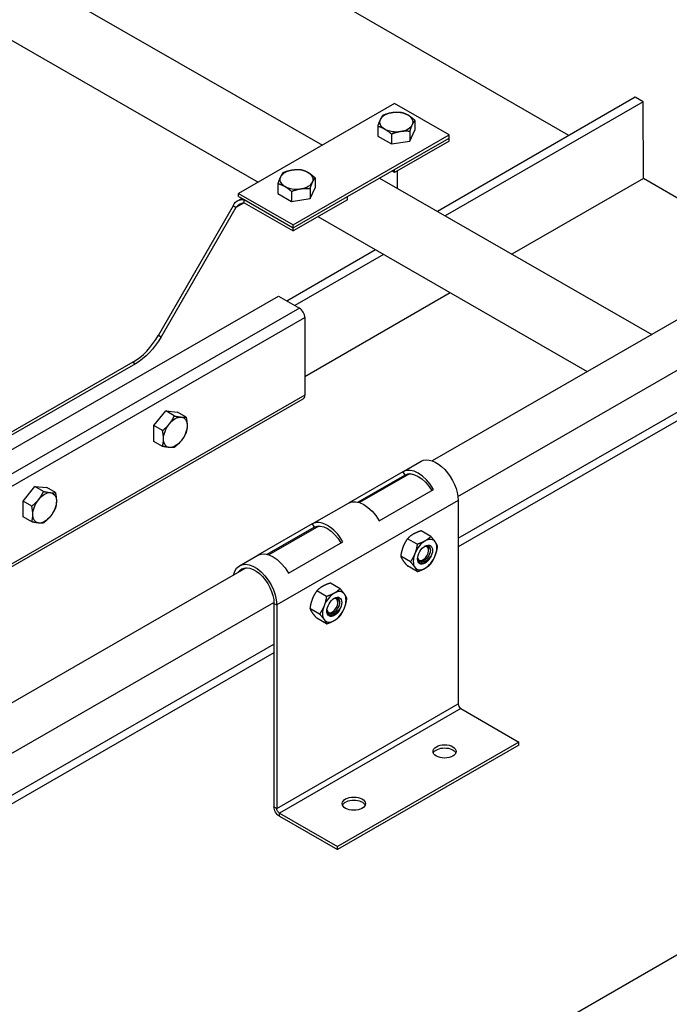
# Model space of a CAD drawing. Units: millimetres. Extents: x 1915 to 9340, y 1211 to 6461.
# Drawn here: x 5543 to 5797, y 2573 to 2956 of the extents above; entities that cross this region are included whole.
import ezdxf

# ---------------------------------------------------------------- set-up
doc = ezdxf.new("R2010")
doc.units = ezdxf.units.MM
doc.layers.add('Visible', color=7, linetype='Continuous', lineweight=35)

msp = doc.modelspace()

# ---------------------------------------------------------------- linework, layer by layer
at = {"layer": 'Visible', "color": 32, "lineweight": 25, "true_color": 0xc4651c}
for p, q in [((5757.43, 2911.22, -607), (5606.64, 2998.28, -607)), ((5783.3, 2926.16, -227.07), (5706.21, 2881.65, -227.07)), ((5786.37, 2924.42, -227.07), (5709.25, 2879.9, -227.07)), ((5786.45, 2894.47, -227.07), (5735.27, 2864.92, -227.07)), ((5840.8, 2863.09, -607), (5786.45, 2894.47, -607)), ((5682.15, 2866.66, -834.07), (5647.58, 2846.69, -834.07)), ((5685.19, 2864.9, -834.07), (5650.62, 2844.94, -834.07)), ((5711.21, 2849.92, -834.07), (5654.56, 2817.21, -834.07)), ((4052.75, 1584.3), (6055.2, 2739.31, -607))]:
    msp.add_line(p, q, dxfattribs=at)
at = {"layer": 'Visible', "color": 159, "lineweight": 25, "true_color": 0x22346e, "extrusion": (-0.707107, -0.407196, 0.578093)}
for p, q in [((5537.89, 2978.44, -1075.93), (5661.39, 2907.46, -977.15)), ((5526.34, 2956.38, -1077.35), (5636.34, 2893.04, -987.43)), ((5689.56, 2923.69, -990.38), (5628.75, 2888.67, -940.66)), ((5710.77, 2911.47, -973.04), (5689.56, 2923.69, -990.38)), ((5682.96, 2914.87, -969.06), (5682.96, 2911.01, -971.78)), ((5697.46, 2917.11, -972.24), (5697.46, 2913.25, -974.96)), ((5649.96, 2876.45, -923.32), (5710.77, 2911.47, -973.04)), ((5682.96, 2911.01, -971.78), (5688.27, 2907.95, -967.44)), ((5688.27, 2911.81, -964.72), (5688.27, 2907.95, -967.44)), ((5689.56, 2898.03, -956.56), (5710.77, 2910.24, -973.9)), ((5689.56, 2898.03, -956.56), (5710.77, 2910.24, -973.9)), ((5695.52, 2909.07, -969.03), (5697.46, 2913.25, -974.96)), ((5695.52, 2912.93, -966.31), (5695.52, 2909.07, -969.03)), ((5710.77, 2910.24, -973.9), (5710.77, 2911.47, -973.04)), ((5710.77, 2909.02, -974.76), (5710.77, 2910.24, -973.9)), ((5710.77, 2909.02, -974.76), (5710.77, 2910.24, -973.9)), ((5688.27, 2907.95, -967.44), (5695.52, 2909.07, -969.03)), ((5710.77, 2909.02, -974.76), (5689.56, 2896.8, -957.42)), ((5710.77, 2909.02, -974.76), (5689.56, 2896.8, -957.42)), ((5912.96, 2904.65, -958.86), (5704.15, 2784.4, -788.15)), ((5658.57, 2894.71, -940.44), (5658.57, 2890.85, -943.16)), ((5671.17, 2887.44, -941.53), (5689.56, 2898.03, -956.56)), ((5683.69, 2894.65, -959.31), (5789.74, 2833.69, -874.48)), ((5689.56, 2896.8, -957.42), (5688.49, 2897.41, -958.29)), ((5689.56, 2896.8, -957.42), (5688.49, 2897.41, -958.29)), ((5689.56, 2896.8, -957.42), (5689.56, 2898.03, -956.56)), ((5689.56, 2896.8, -957.42), (5689.56, 2898.03, -956.56)), ((5690.62, 2890.63, -1012.37), (5690.62, 2897.41, -1007.59)), ((5690.62, 2890.63, -1012.37), (5690.62, 2897.41, -1007.59)), ((5644.07, 2892.47, -937.27), (5644.07, 2888.61, -939.98)), ((5656.63, 2886.68, -937.23), (5658.57, 2890.85, -943.16)), ((5656.63, 2890.54, -934.52), (5656.63, 2886.68, -937.23)), ((5714.21, 2770.51, -780.73), (5925.03, 2891.91, -953.08)), ((5628.31, 2885.76, -940.66), (5629.99, 2886.72, -942.03)), ((5628.31, 2885.76, -940.66), (5629.99, 2886.72, -942.03)), ((5628.75, 2887.44, -941.53), (5628.75, 2888.67, -940.66)), ((5628.75, 2888.67, -940.66), (5649.96, 2876.45, -923.32)), ((5628.75, 2887.44, -941.53), (5630.87, 2886.22, -939.79)), ((5644.07, 2888.61, -939.98), (5649.38, 2885.56, -935.65)), ((5649.38, 2889.42, -932.93), (5649.38, 2885.56, -935.65)), ((5649.38, 2885.56, -935.65), (5656.63, 2886.68, -937.23)), ((5649.96, 2875.23, -924.18), (5671.17, 2887.44, -941.53)), ((5649.96, 2875.23, -924.18), (5671.17, 2887.44, -941.53)), ((5671.17, 2886.21, -942.39), (5671.17, 2887.44, -941.53)), ((5671.17, 2886.21, -942.39), (5671.17, 2887.44, -941.53)), ((5626.63, 2883.77, -941.52), (5597.53, 2833.38, -941.43)), ((5626.63, 2883.77, -941.52), (5597.53, 2833.38, -941.43)), ((5627.69, 2883.16, -940.65), (5598.6, 2832.77, -940.56)), ((5627.69, 2883.16, -940.65), (5598.6, 2832.77, -940.56)), ((5627.4, 2883.32, -940.89), (5626.63, 2883.77, -941.52)), ((5627.4, 2883.32, -940.89), (5626.63, 2883.77, -941.52)), ((5627.69, 2883.16, -940.65), (5627.4, 2883.32, -940.89)), ((5627.69, 2883.16, -940.65), (5627.4, 2883.32, -940.89)), ((5630.87, 2884.99, -943.26), (5627.69, 2883.16, -940.65)), ((5630.87, 2884.99, -943.26), (5627.69, 2883.16, -940.65)), ((5630.87, 2886.22, -939.79), (5649.96, 2875.23, -924.18)), ((5630.87, 2884.99, -940.66), (5630.87, 2886.22, -939.79)), ((5630.87, 2884.99, -940.66), (5630.87, 2886.22, -939.79)), ((5630.87, 2884.99, -940.66), (5649.96, 2874, -925.05)), ((5630.87, 2884.99, -940.66), (5649.96, 2874, -925.05)), ((5671.17, 2886.21, -942.39), (5649.96, 2874, -925.05)), ((5671.17, 2886.21, -942.39), (5649.96, 2874, -925.05)), ((5659.68, 2879.6, -968.34), (5764.57, 2819.19, -882.59)), ((5649.96, 2875.23, -924.18), (5649.96, 2876.45, -923.32)), ((5649.96, 2874, -925.05), (5649.96, 2875.23, -924.18)), ((5649.96, 2874, -925.05), (5649.96, 2875.23, -924.18)), ((5714.31, 2754.22, -792.33), (5925.03, 2875.56, -964.6)), ((5922.94, 2870.97, -970.38), (5714.31, 2750.82, -799.81)), ((5456.48, 2740.42, -830.92), (5644.3, 2848.58, -984.47)), ((5644.3, 2848.58, -984.47), (5652.44, 2843.9, -977.82)), ((5652.44, 2843.9, -977.82), (5464.61, 2735.74, -824.27)), ((5468.87, 2733.29, -826), (5654.56, 2840.22, -977.81)), ((5654.56, 2840.22, -977.81), (5654.56, 2809.97, -999.12)), ((5597.53, 2833.38, -941.43), (5598.6, 2832.77, -940.56)), ((5597.53, 2833.38, -941.43), (5598.6, 2832.77, -940.56)), ((5587.53, 2822.83, -936.63), (5483.28, 2762.8, -851.4)), ((5587.53, 2822.83, -936.63), (5483.28, 2762.8, -851.4)), ((5588.6, 2822.22, -935.76), (5484.35, 2762.19, -850.53)), ((5588.6, 2822.22, -935.76), (5484.35, 2762.19, -850.53)), ((5587.53, 2822.83, -936.63), (5588.6, 2822.22, -935.76)), ((5587.53, 2822.83, -936.63), (5588.6, 2822.22, -935.76)), ((5654.56, 2809.97, -999.12), (5495.13, 2718.17, -868.78)), ((5496.01, 2717.66, -871.75), (5653.93, 2808.6, -1000.86)), ((5595.76, 2798.11, -934.95), (5600.36, 2803.83, -936.55)), ((5603.69, 2801.9, -933.82), (5600.36, 2803.83, -936.55)), ((5600.36, 2803.83, -936.55), (5604.95, 2803.4, -942.47)), ((5608.29, 2801.48, -939.74), (5604.95, 2803.4, -942.47)), ((5599.1, 2796.19, -932.23), (5595.76, 2798.11, -934.95)), ((5595.76, 2791.97, -939.28), (5595.76, 2798.11, -934.95)), ((5599.1, 2790.05, -936.55), (5595.76, 2791.97, -939.28)), ((5692.76, 2780.15, -793.95), (5699.83, 2784.22, -799.73)), ((5692.75, 2780.14, -793.96), (5671.56, 2767.94, -776.64)), ((5695.36, 2779.34, -795.25), (5675.87, 2768.11, -779.32)), ((5692.75, 2780.14, -793.96), (5693.5, 2778.84, -793.96)), ((5675.21, 2768.31, -779.01), (5693.5, 2778.84, -793.96)), ((5544.84, 2768.66, -963.86), (5549.44, 2774.37, -965.46)), ((5552.77, 2772.45, -962.73), (5549.44, 2774.37, -965.46)), ((5549.44, 2774.37, -965.46), (5554.03, 2773.95, -971.37)), ((5557.37, 2772.03, -968.65), (5554.03, 2773.95, -971.37)), ((5683.54, 2761.02, -766.81), (5704.75, 2773.23, -784.15)), ((5548.18, 2766.74, -961.13), (5544.84, 2768.66, -963.86)), ((5544.84, 2762.52, -968.18), (5544.84, 2768.66, -963.86)), ((5714.31, 2768.94, -792.79), (5643.6, 2728.22, -734.98)), ((5657.41, 2759.79, -765.04), (5671.55, 2767.93, -776.6)), ((5714.31, 2768.94, -792.79), (5714.31, 2689.63, -848.65)), ((5548.18, 2760.6, -965.45), (5544.84, 2762.52, -968.18)), ((5657.4, 2759.78, -765.06), (5636.21, 2747.58, -747.74)), ((5639.85, 2747.95, -750.1), (5658.15, 2758.48, -765.06)), ((5660, 2758.98, -766.35), (5640.51, 2747.75, -750.41)), ((5657.4, 2759.78, -765.06), (5658.15, 2758.48, -765.06)), ((5703.65, 2754.91, -778.95), (5699.87, 2757.09, -782.04)), ((5648.18, 2740.66, -737.91), (5669.4, 2752.87, -755.25)), ((5698.34, 2751.86, -774.61), (5694.56, 2754.03, -777.7)), ((5702.79, 2749.53, -782.6), (5702.79, 2749.76, -782.93)), ((5629.12, 2743.5, -741.92), (5636.19, 2747.57, -747.7)), ((5695.69, 2745.01, -776.19), (5691.91, 2747.19, -779.27)), ((5700.5, 2745.7, -782.83), (5700.33, 2745.6, -783.1)), ((5700.63, 2745.78, -782.6), (5700.55, 2745.73, -782.74)), ((5631.72, 2742.69, -728.93), (4961.69, 2356.85, -181.15)), ((5698.34, 2741.23, -782.1), (5694.56, 2743.4, -785.19)), ((5662.98, 2731.5, -745.71), (5659.21, 2733.67, -748.8)), ((5668.29, 2734.55, -750.05), (5664.52, 2736.73, -753.14)), ((4971.74, 2342.95, -173.73), (5642.53, 2729.23, -722.13)), ((5667.44, 2729.17, -753.69), (5667.44, 2729.4, -754.03)), ((5642.54, 2728.83, -735.85), (5642.54, 2649.52, -791.71)), ((5642.54, 2728.83, -735.85), (5643.6, 2728.22, -734.98)), ((5643.6, 2728.22, -734.98), (5643.6, 2648.91, -790.84)), ((5660.33, 2724.65, -747.28), (5656.56, 2726.83, -750.37)), ((5665.28, 2725.42, -753.69), (5665.19, 2725.37, -753.84)), ((5662.98, 2720.87, -753.2), (5659.21, 2723.04, -756.28)), ((5665.14, 2725.34, -753.92), (5664.97, 2725.24, -754.2)), ((4971.85, 2326.66, -185.33), (5642.54, 2712.89, -733.65)), ((5642.54, 2709.49, -741.13), (4971.85, 2323.26, -192.81)), ((5643.6, 2648.91, -790.84), (5714.31, 2689.63, -848.65)), ((5715.37, 2687.8, -848.65), (5644.66, 2647.08, -790.84)), ((5715.37, 2687.8, -848.65), (5738, 2674.77, -830.15)), ((5738, 2674.77, -830.15), (5667.28, 2634.05, -772.34)), ((5738, 2673.54, -831.01), (5667.28, 2632.82, -773.2)), ((5738, 2673.54, -831.01), (5738, 2674.77, -830.15)), ((5642.54, 2649.52, -791.71), (5643.6, 2648.91, -790.84)), ((5644.66, 2647.08, -790.84), (5667.28, 2634.05, -772.34)), ((5644.66, 2645.85, -791.7), (5644.66, 2647.08, -790.84)), ((5644.66, 2645.85, -791.7), (5667.28, 2632.82, -773.2)), ((5667.28, 2632.82, -773.2), (5667.28, 2634.05, -772.34))]:
    msp.add_line(p, q, dxfattribs=at)
at = {"layer": 'Visible', "color": 32, "lineweight": 25, "true_color": 0xc4651c, "elevation": -227.07}
msp.add_lwpolyline([(5786.45, 2894.47), (5786.37, 2924.42), (5783.3, 2926.16)], dxfattribs=at)
at = {"layer": 'Visible', "color": 159, "lineweight": 25, "true_color": 0x22346e, "extrusion": (0.707107, -0.407196, 0.578093)}
for centre in [(5226.41, -2700.11, 2461.57), (5191.12, -2664.68, 2461.57)]:
    msp.add_circle(centre, 4.1, dxfattribs=at)
at = {"layer": 'Visible', "color": 159, "lineweight": 25, "true_color": 0x22346e, "extrusion": (-2e-16, 0.817547, 0.575862)}
for centre in [(-5709, -2212.62, 1708.7), (-5673.65, -2177.26, 1708.7)]:
    msp.add_circle(centre, 4.5, dxfattribs=at)
at = {"layer": 'Visible', "color": 159, "lineweight": 25, "true_color": 0x22346e, "extrusion": (-3e-16, 0.817547, 0.575862)}
for centre, start, end in [((-5690.21, -2472.76, 1825.58), 345, 45), ((-5690.21, -2472.76, 1825.58), 285, 345), ((-5690.21, -2472.76, 1825.58), 225, 285), ((-5690.21, -2472.76, 1825.58), 165, 225), ((-5690.21, -2472.76, 1825.58), 45, 105), ((-5690.21, -2472.76, 1825.58), 105, 165), ((-5651.32, -2433.87, 1825.58), 345, 45), ((-5651.32, -2433.87, 1825.58), 285, 345), ((-5651.32, -2433.87, 1825.58), 225, 285), ((-5651.32, -2433.87, 1825.58), 165, 225), ((-5651.32, -2433.87, 1825.58), 45, 105), ((-5651.32, -2433.87, 1825.58), 105, 165)]:
    msp.add_arc(centre, 6.5, start, end, dxfattribs=at)
at = {"layer": 'Visible', "color": 159, "lineweight": 25, "true_color": 0x22346e, "extrusion": (-0.707107, -0.407196, 0.578093)}
for centre, radius, start, end in [((358.4, 2852.11, -5720.17), 3, 45.1108, 135.1108), ((384.61, 2826, -5720.17), 3, 360, 45.1108), ((443.64, 3006.08, -5616.43), 12, 90.1147, 180.1069), ((443.64, 3006.08, -5566.43), 12, 90.1108, 180.1108), ((521.89, 2947.19, -5626.43), 1.5, 225.1108, 315.1108)]:
    msp.add_arc(centre, radius, start, end, dxfattribs=at)
at = {"layer": 'Visible', "color": 159, "lineweight": 25, "true_color": 0x22346e, "extrusion": (0.707107, -0.407196, 0.578093)}
for centre, radius, start, end in [((5248.75, -2734.96, 2260.08), 20, 224.8892, 269.8892), ((5248.75, -2734.96, 2260.08), 20, 224.8892, 269.8892), ((5226.41, -2700.11, 2461.57), 6.5, 44.8892, 104.8892), ((5226.41, -2700.11, 2461.57), 6.5, 344.8892, 44.8892), ((5226.41, -2700.11, 2461.57), 6.5, 284.8892, 344.8892), ((5226.41, -2700.11, 2460.47), 3.06, 148.1564, 31.8456), ((5226.41, -2700.11, 2461.57), 6.5, 104.8892, 164.8892), ((5226.41, -2700.11, 2460.82), 3.35, 180.0717, 225.0717), ((5226.41, -2700.11, 2460.35), 3.19, 188.9417, 225.1108), ((5226.41, -2700.11, 2461.57), 6.5, 224.8892, 284.8892), ((5226.41, -2700.11, 2461.57), 6.5, 164.8892, 224.8892), ((5191.12, -2664.68, 2461.57), 6.5, 344.8892, 44.8892), ((5191.12, -2664.68, 2461.57), 6.5, 44.8892, 104.8892), ((5191.12, -2664.68, 2460.47), 3.06, 148.1564, 31.8456), ((5191.12, -2664.68, 2461.57), 6.5, 284.8892, 344.8892), ((5191.12, -2664.68, 2461.57), 6.5, 104.8892, 164.8892), ((5191.12, -2664.68, 2461.57), 6.5, 224.8892, 284.8892), ((5191.12, -2664.68, 2461.57), 6.5, 164.8892, 224.8892), ((5191.12, -2664.68, 2460.82), 3.35, 180.0717, 225.0717), ((5191.12, -2664.68, 2460.35), 3.19, 188.9417, 225.1108)]:
    msp.add_arc(centre, radius, start, end, dxfattribs=at)
at = {"layer": 'Visible', "color": 159, "lineweight": 25, "true_color": 0x22346e, "extrusion": (-0.707107, 0.407196, -0.578093)}
for centre, radius, start, end in [((-5248.75, -2734.96, -2261.58), 20, 270.1108, 315.1108), ((-5248.75, -2734.96, -2261.58), 20, 270.1108, 315.1108), ((-5219.19, -2766.22, -2282.23), 6.5, 45.1108, 105.1108), ((-5219.19, -2766.22, -2282.23), 6.5, 105.1108, 165.1108), ((-5219.19, -2766.22, -2282.23), 6.5, 165.1108, 225.1108), ((-5219.19, -2766.22, -2282.23), 6.5, 225.1108, 285.1108), ((-5219.19, -2766.22, -2282.23), 6.5, 345.1108, 45.1108), ((-5219.19, -2766.22, -2282.23), 6.5, 285.1108, 345.1108), ((-5168.26, -2772.79, -2241.51), 6.5, 105.1108, 165.1108), ((-5168.26, -2772.79, -2241.51), 6.5, 165.1108, 225.1108), ((-5168.26, -2772.79, -2241.51), 6.5, 45.1108, 105.1108), ((-5168.26, -2772.79, -2241.51), 6.5, 225.1108, 285.1108), ((-5168.26, -2772.79, -2241.51), 6.5, 345.1108, 45.1108), ((-5168.26, -2772.79, -2241.51), 6.5, 285.1108, 345.1108), ((-5226.41, -2700.11, -2461.47), 4, 260.8849, 305.8849), ((-5191.12, -2664.68, -2461.47), 4, 260.8849, 305.8849)]:
    msp.add_arc(centre, radius, start, end, dxfattribs=at)
at = {"layer": 'Visible', "color": 159, "lineweight": 25, "true_color": 0x22346e, "extrusion": (0.707107, 0.407196, -0.578093)}
for centre, radius, start, end in [((-443.64, 3006.08, 5626.43), 12, 0, 134.8892), ((-443.64, 3006.08, 5616.43), 10.5, 359.8936, 89.869), ((-443.64, 3006.08, 5586.43), 12, 0, 89.8853), ((-443.64, 3006.08, 5566.43), 10.5, 359.8892, 89.8734), ((-443.64, 3006.08, 5536.43), 12, 0, 89.8892), ((-443.64, 3006.08, 5526.43), 12, 326.4635, 134.8892), ((-443.64, 3006.08, 5526.43), 10.5, 342.2904, 134.8892), ((-521.89, 2947.19, 5526.43), 3, 224.8892, 314.8892), ((-521.89, 2947.19, 5526.43), 1.5, 224.8892, 314.8892)]:
    msp.add_arc(centre, radius, start, end, dxfattribs=at)
at = {"layer": 'Visible', "color": 159, "lineweight": 25, "true_color": 0x22346e, "extrusion": (2e-16, -0.817547, -0.575862)}
for centre in [(5709, -2212.62, -1707.2), (5673.65, -2177.26, -1707.2)]:
    msp.add_arc(centre, 4.5, 193.6869, 346.3131, dxfattribs=at)
at = {"layer": 'Visible', "color": 159, "lineweight": 25, "true_color": 0x22346e}
for points, weights in [([(5683.93, 2917.43, -971.69), (5683.48, 2916.46, -970.32), (5682.96, 2914.87, -969.06)], [1.83937846828, 1.83937846828, 1.70731703596]), ([(5684.91, 2919.04, -974.99), (5684.38, 2918.4, -973.07), (5683.93, 2917.43, -971.69)], [1.70731703596, 1.83937846828, 1.83937846828]), ([(5688.53, 2920.08, -975.45), (5686.85, 2919.82, -975.08), (5684.91, 2919.04, -974.99)], [1.83937846828, 1.83937846828, 1.70731703596]), ([(5692.16, 2920.16, -976.58), (5690.21, 2920.34, -975.82), (5688.53, 2920.08, -975.45)], [1.70731703596, 1.83937846828, 1.83937846828]), ([(5694.81, 2919.11, -974.07), (5693.58, 2919.82, -975.08), (5692.16, 2920.16, -976.58)], [1.83937846828, 1.83937846828, 1.70731703596]), ([(5697.46, 2917.11, -972.24), (5696.04, 2918.4, -973.07), (5694.81, 2919.11, -974.07)], [1.70731703596, 1.83937846828, 1.83937846828]), ([(5682.96, 2914.87, -969.06), (5684.38, 2914.52, -967.57), (5685.62, 2913.82, -966.56)], [1.70731703596, 1.83937846828, 1.83937846828]), ([(5685.62, 2913.82, -966.56), (5686.85, 2913.11, -965.55), (5688.27, 2911.81, -964.72)], [1.83937846828, 1.83937846828, 1.70731703596]), ([(5695.52, 2912.93, -966.31), (5696.04, 2914.52, -967.57), (5696.49, 2915.49, -968.94)], [1.70731703596, 1.83937846828, 1.83937846828]), ([(5696.49, 2915.49, -968.94), (5696.94, 2916.46, -970.32), (5697.46, 2917.11, -972.24)], [1.83937846828, 1.83937846828, 1.70731703596]), ([(5688.27, 2911.81, -964.72), (5690.21, 2912.59, -964.81), (5691.89, 2912.85, -965.18)], [1.70731703596, 1.83937846828, 1.83937846828]), ([(5691.89, 2912.85, -965.18), (5693.58, 2913.11, -965.55), (5695.52, 2912.93, -966.31)], [1.83937846828, 1.83937846828, 1.70731703596]), ([(5645.04, 2895.03, -939.9), (5644.59, 2894.07, -938.52), (5644.07, 2892.47, -937.27)], [1.83937846828, 1.83937846828, 1.70731703596]), ([(5646.01, 2896.65, -943.19), (5645.49, 2896, -941.27), (5645.04, 2895.03, -939.9)], [1.70731703596, 1.83937846828, 1.83937846828]), ([(5649.64, 2897.68, -943.65), (5647.96, 2897.42, -943.29), (5646.01, 2896.65, -943.19)], [1.83937846828, 1.83937846828, 1.70731703596]), ([(5653.26, 2897.77, -944.78), (5651.32, 2897.94, -944.02), (5649.64, 2897.68, -943.65)], [1.70731703596, 1.83937846828, 1.83937846828]), ([(5655.92, 2896.71, -942.28), (5654.69, 2897.42, -943.29), (5653.26, 2897.77, -944.78)], [1.83937846828, 1.83937846828, 1.70731703596]), ([(5658.57, 2894.71, -940.44), (5657.15, 2896, -941.27), (5655.92, 2896.71, -942.28)], [1.70731703596, 1.83937846828, 1.83937846828]), ([(5657.6, 2893.1, -937.15), (5658.05, 2894.07, -938.52), (5658.57, 2894.71, -940.44)], [1.83937846828, 1.83937846828, 1.70731703596]), ([(5644.07, 2892.47, -937.27), (5645.49, 2892.13, -935.77), (5646.73, 2891.42, -934.76)], [1.70731703596, 1.83937846828, 1.83937846828]), ([(5646.73, 2891.42, -934.76), (5647.96, 2890.71, -933.76), (5649.38, 2889.42, -932.93)], [1.83937846828, 1.83937846828, 1.70731703596]), ([(5649.38, 2889.42, -932.93), (5651.32, 2890.19, -933.02), (5653, 2890.45, -933.39)], [1.70731703596, 1.83937846828, 1.83937846828]), ([(5653, 2890.45, -933.39), (5654.69, 2890.71, -933.76), (5656.63, 2890.54, -934.52)], [1.83937846828, 1.83937846828, 1.70731703596]), ([(5656.63, 2890.54, -934.52), (5657.15, 2892.13, -935.77), (5657.6, 2893.1, -937.15)], [1.70731703596, 1.83937846828, 1.83937846828]), ([(5599.1, 2796.19, -932.23), (5600.74, 2797.48, -932.32), (5601.81, 2798.81, -932.69)], [1.70731703596, 1.83937846828, 1.83937846828]), ([(5601.81, 2798.81, -932.69), (5602.87, 2800.14, -933.06), (5603.69, 2801.9, -933.82)], [1.83937846828, 1.83937846828, 1.70731703596]), ([(5603.69, 2801.9, -933.82), (5605.34, 2801.55, -935.07), (5606.4, 2801.46, -936.45)], [1.70731703596, 1.83937846828, 1.83937846828]), ([(5606.4, 2801.46, -936.45), (5607.47, 2801.36, -937.82), (5608.29, 2801.48, -939.74)], [1.83937846828, 1.83937846828, 1.70731703596]), ([(5608.29, 2801.48, -939.74), (5608.7, 2799.6, -940.56), (5608.7, 2798.18, -941.57)], [1.70731703596, 1.83937846828, 1.83937846828]), ([(5599.51, 2792.88, -934.05), (5599.51, 2794.31, -933.05), (5599.1, 2796.19, -932.23)], [1.83937846828, 1.83937846828, 1.70731703596]), ([(5608.29, 2795.35, -944.06), (5607.47, 2793.58, -943.3), (5606.4, 2792.25, -942.93)], [1.70731703596, 1.83937846828, 1.83937846828]), ([(5608.7, 2798.18, -941.57), (5608.7, 2796.75, -942.57), (5608.29, 2795.35, -944.06)], [1.83937846828, 1.83937846828, 1.70731703596]), ([(5599.1, 2790.05, -936.55), (5599.51, 2791.46, -935.05), (5599.51, 2792.88, -934.05)], [1.70731703596, 1.83937846828, 1.83937846828]), ([(5606.4, 2792.25, -942.93), (5605.34, 2790.93, -942.56), (5603.69, 2789.63, -942.47)], [1.83937846828, 1.83937846828, 1.70731703596]), ([(5601.81, 2789.61, -939.17), (5600.74, 2789.7, -937.8), (5599.1, 2790.05, -936.55)], [1.83937846828, 1.83937846828, 1.70731703596]), ([(5603.69, 2789.63, -942.47), (5602.87, 2789.51, -940.55), (5601.81, 2789.61, -939.17)], [1.70731703596, 1.83937846828, 1.83937846828]), ([(5550.89, 2769.36, -961.59), (5551.95, 2770.68, -961.96), (5552.77, 2772.45, -962.73)], [1.83937846828, 1.83937846828, 1.70731703596]), ([(5552.77, 2772.45, -962.73), (5554.42, 2772.1, -963.98), (5555.48, 2772, -965.35)], [1.70731703596, 1.83937846828, 1.83937846828]), ([(5555.48, 2772, -965.35), (5556.55, 2771.91, -966.72), (5557.37, 2772.03, -968.65)], [1.83937846828, 1.83937846828, 1.70731703596]), ([(5557.37, 2772.03, -968.65), (5557.78, 2770.15, -969.47), (5557.78, 2768.73, -970.47)], [1.70731703596, 1.83937846828, 1.83937846828]), ([(5548.18, 2766.74, -961.13), (5549.82, 2768.03, -961.22), (5550.89, 2769.36, -961.59)], [1.70731703596, 1.83937846828, 1.83937846828]), ([(5557.78, 2768.73, -970.47), (5557.78, 2767.3, -971.47), (5557.37, 2765.89, -972.97)], [1.83937846828, 1.83937846828, 1.70731703596]), ([(5548.59, 2763.43, -962.96), (5548.59, 2764.86, -961.95), (5548.18, 2766.74, -961.13)], [1.83937846828, 1.83937846828, 1.70731703596]), ([(5557.37, 2765.89, -972.97), (5556.55, 2764.13, -972.2), (5555.48, 2762.8, -971.83)], [1.70731703596, 1.83937846828, 1.83937846828]), ([(5548.18, 2760.6, -965.45), (5548.59, 2762.01, -963.96), (5548.59, 2763.43, -962.96)], [1.70731703596, 1.83937846828, 1.83937846828]), ([(5550.89, 2760.15, -968.08), (5549.82, 2760.25, -966.7), (5548.18, 2760.6, -965.45)], [1.83937846828, 1.83937846828, 1.70731703596]), ([(5552.77, 2760.18, -971.37), (5551.95, 2760.06, -969.45), (5550.89, 2760.15, -968.08)], [1.70731703596, 1.83937846828, 1.83937846828]), ([(5555.48, 2762.8, -971.83), (5554.42, 2761.47, -971.46), (5552.77, 2760.18, -971.37)], [1.83937846828, 1.83937846828, 1.70731703596]), ([(5699.87, 2757.09, -782.04), (5698.04, 2756.5, -781.21), (5696.81, 2755.8, -780.21)], [1.85571966561, 1.99926008129, 1.99926008129]), ([(5694.56, 2754.03, -777.7), (5693.44, 2752.43, -778.46), (5692.83, 2750.85, -778.82)], [1.85571966561, 1.99926008129, 1.99926008129]), ([(5696.81, 2755.8, -780.21), (5695.58, 2755.09, -779.2), (5694.56, 2754.03, -777.7)], [1.99926008129, 1.99926008129, 1.85571966561]), ([(5701.4, 2753.15, -776.45), (5700.17, 2752.44, -775.44), (5698.34, 2751.86, -774.61)], [1.99926008129, 1.99926008129, 1.85571966561]), ([(5703.65, 2754.91, -778.95), (5702.63, 2753.86, -777.46), (5701.4, 2753.15, -776.45)], [1.85571966561, 1.99926008129, 1.99926008129]), ([(5705.38, 2752.78, -781.57), (5704.77, 2753.66, -780.2), (5703.65, 2754.91, -778.95)], [1.99926008129, 1.99926008129, 1.85571966561]), ([(5706.3, 2751.13, -784.87), (5706, 2751.9, -782.95), (5705.38, 2752.78, -781.57)], [1.85571966561, 1.99926008129, 1.99926008129]), ([(5692.83, 2750.85, -778.82), (5692.21, 2749.26, -779.19), (5691.91, 2747.19, -779.27)], [1.99926008129, 1.99926008129, 1.85571966561]), ([(5698.34, 2751.86, -774.61), (5698.04, 2749.79, -774.7), (5697.42, 2748.2, -775.07)], [1.85571966561, 1.99926008129, 1.99926008129]), ([(5702.15, 2751.27, -781.07), (5702.19, 2751.24, -781.15), (5702.24, 2751.21, -781.24)], [0.994979519266, 0.989407483671, 0.984775151852]), ([(5705.38, 2747.47, -785.32), (5706, 2749.06, -784.95), (5706.3, 2751.13, -784.87)], [1.99926008129, 1.99926008129, 1.85571966561]), ([(5691.91, 2747.19, -779.27), (5692.21, 2746.41, -781.19), (5692.83, 2745.53, -782.57)], [1.85571966561, 1.99926008129, 1.99926008129]), ([(5692.83, 2745.53, -782.57), (5693.44, 2744.65, -783.94), (5694.56, 2743.4, -785.19)], [1.99926008129, 1.99926008129, 1.85571966561]), ([(5697.42, 2748.2, -775.07), (5696.81, 2746.61, -775.43), (5695.69, 2745.01, -776.19)], [1.99926008129, 1.99926008129, 1.85571966561]), ([(5695.69, 2745.01, -776.19), (5696.81, 2743.76, -777.44), (5697.42, 2742.88, -778.81)], [1.85571966561, 1.99926008129, 1.99926008129]), ([(5703.65, 2744.28, -786.44), (5704.77, 2745.88, -785.68), (5705.38, 2747.47, -785.32)], [1.85571966561, 1.99926008129, 1.99926008129]), ([(5697.42, 2742.88, -778.81), (5698.04, 2742.01, -780.18), (5698.34, 2741.23, -782.1)], [1.99926008129, 1.99926008129, 1.85571966561]), ([(5698.34, 2741.23, -782.1), (5700.17, 2741.81, -782.93), (5701.4, 2742.52, -783.93)], [1.85571966561, 1.99926008129, 1.99926008129]), ([(5701.4, 2742.52, -783.93), (5702.63, 2743.23, -784.94), (5703.65, 2744.28, -786.44)], [1.99926008129, 1.99926008129, 1.85571966561]), ([(5659.21, 2733.67, -748.8), (5658.09, 2732.07, -749.55), (5657.47, 2730.49, -749.92)], [1.85571966561, 1.99926008129, 1.99926008129]), ([(5661.45, 2735.44, -751.3), (5660.22, 2734.73, -750.29), (5659.21, 2733.67, -748.8)], [1.99926008129, 1.99926008129, 1.85571966561]), ([(5664.52, 2736.73, -753.14), (5662.68, 2736.14, -752.31), (5661.45, 2735.44, -751.3)], [1.85571966561, 1.99926008129, 1.99926008129]), ([(5668.29, 2734.55, -750.05), (5667.28, 2733.5, -748.55), (5666.05, 2732.79, -747.54)], [1.85571966561, 1.99926008129, 1.99926008129]), ([(5670.03, 2732.42, -752.67), (5669.41, 2733.3, -751.3), (5668.29, 2734.55, -750.05)], [1.99926008129, 1.99926008129, 1.85571966561]), ([(5657.47, 2730.49, -749.92), (5656.86, 2728.9, -750.28), (5656.56, 2726.83, -750.37)], [1.99926008129, 1.99926008129, 1.85571966561]), ([(5662.98, 2731.5, -745.71), (5662.68, 2729.43, -745.8), (5662.07, 2727.84, -746.16)], [1.85571966561, 1.99926008129, 1.99926008129]), ([(5666.05, 2732.79, -747.54), (5664.82, 2732.08, -746.54), (5662.98, 2731.5, -745.71)], [1.99926008129, 1.99926008129, 1.85571966561]), ([(5666.79, 2730.91, -752.16), (5666.84, 2730.88, -752.25), (5666.88, 2730.85, -752.33)], [0.994979519266, 0.989407483671, 0.984775151852]), ([(5670.94, 2730.77, -755.96), (5670.64, 2731.55, -754.04), (5670.03, 2732.42, -752.67)], [1.85571966561, 1.99926008129, 1.99926008129]), ([(5670.03, 2727.11, -756.41), (5670.64, 2728.7, -756.05), (5670.94, 2730.77, -755.96)], [1.99926008129, 1.99926008129, 1.85571966561]), ([(5656.56, 2726.83, -750.37), (5656.86, 2726.05, -752.29), (5657.47, 2725.17, -753.66)], [1.85571966561, 1.99926008129, 1.99926008129]), ([(5662.07, 2727.84, -746.16), (5661.45, 2726.25, -746.53), (5660.33, 2724.65, -747.28)], [1.99926008129, 1.99926008129, 1.85571966561]), ([(5668.29, 2723.92, -757.54), (5669.41, 2725.52, -756.78), (5670.03, 2727.11, -756.41)], [1.85571966561, 1.99926008129, 1.99926008129]), ([(5657.47, 2725.17, -753.66), (5658.09, 2724.29, -755.03), (5659.21, 2723.04, -756.28)], [1.99926008129, 1.99926008129, 1.85571966561]), ([(5660.33, 2724.65, -747.28), (5661.45, 2723.4, -748.53), (5662.07, 2722.53, -749.9)], [1.85571966561, 1.99926008129, 1.99926008129]), ([(5662.07, 2722.53, -749.9), (5662.68, 2721.65, -751.28), (5662.98, 2720.87, -753.2)], [1.99926008129, 1.99926008129, 1.85571966561]), ([(5662.98, 2720.87, -753.2), (5664.82, 2721.45, -754.02), (5666.05, 2722.16, -755.03)], [1.85571966561, 1.99926008129, 1.99926008129]), ([(5666.05, 2722.16, -755.03), (5667.28, 2722.87, -756.04), (5668.29, 2723.92, -757.54)], [1.99926008129, 1.99926008129, 1.85571966561])]:
    msp.add_rational_spline(points, weights, degree=2, dxfattribs=at)
for points, knots in [([(5626.63, 2883.77, -941.52), (5627.09, 2884.87, -941.31), (5627.95, 2885.73, -940.78), (5629.04, 2886.07, -940.34), (5629.61, 2886.26, -940.11), (5630.24, 2886.3, -939.91), (5630.87, 2886.22, -939.79)], [0, 0, 0, 0, 1.026322, 1.026322, 1.026322, 1.570796, 1.570796, 1.570796, 1.570796]), ([(5626.63, 2883.77, -941.52), (5627.09, 2884.87, -941.31), (5627.95, 2885.73, -940.78), (5629.04, 2886.07, -940.34), (5629.61, 2886.26, -940.11), (5630.24, 2886.3, -939.91), (5630.87, 2886.22, -939.79)], [0, 0, 0, 0, 1.026322, 1.026322, 1.026322, 1.570796, 1.570796, 1.570796, 1.570796]), ([(5627.69, 2883.16, -940.65), (5628.24, 2883.97, -940.75), (5629.08, 2884.6, -940.62), (5630.03, 2884.86, -940.62), (5630.31, 2884.93, -940.62), (5630.59, 2884.97, -940.63), (5630.87, 2884.99, -940.66)], [0, 0, 0, 0, 1.220509, 1.220509, 1.220509, 1.570796, 1.570796, 1.570796, 1.570796]), ([(5627.69, 2883.16, -940.65), (5628.24, 2883.97, -940.75), (5629.08, 2884.6, -940.62), (5630.03, 2884.86, -940.62), (5630.31, 2884.93, -940.62), (5630.59, 2884.97, -940.63), (5630.87, 2884.99, -940.66)], [0, 0, 0, 0, 1.220509, 1.220509, 1.220509, 1.570796, 1.570796, 1.570796, 1.570796]), ([(5701.23, 2751.08, -778.45), (5701.35, 2751.14, -778.56), (5701.47, 2751.2, -778.69), (5701.91, 2751.34, -779.15), (5702.2, 2751.36, -779.51), (5702.7, 2751.25, -780.25), (5702.94, 2751.12, -780.65), (5703.28, 2750.67, -781.43), (5703.39, 2750.4, -781.78), (5703.49, 2749.77, -782.38), (5703.48, 2749.39, -782.67), (5703.32, 2748.56, -783.1), (5703.19, 2748.16, -783.24), (5702.83, 2747.4, -783.39), (5702.6, 2747, -783.4), (5702.09, 2746.35, -783.28), (5701.86, 2746.12, -783.19), (5701.38, 2745.7, -782.93), (5701.13, 2745.53, -782.76), (5700.88, 2745.4, -782.56)], [-1.443155, -1.443155, -1.443155, -1.443155, -1.348272, -1.348272, -1.109684, -1.109684, -0.887689, -0.887689, -0.693019, -0.693019, -0.511644, -0.511644, -0.352941, -0.352941, -0.204669, -0.204669, -0.103183, -0.103183, -0.000001, -0.000001, -0.000001, -0.000001]), ([(5703.42, 2749.08, -783.58), (5703.38, 2748.91, -783.66), (5703.34, 2748.75, -783.73), (5703.13, 2748.11, -783.99), (5702.91, 2747.63, -784.09), (5702.38, 2746.76, -784.12), (5702.09, 2746.38, -784.06), (5701.77, 2746.04, -783.94)], [2.3647743, 2.3647743, 2.3647743, 2.3647743, 2.420282, 2.420282, 2.5803582, 2.5803582, 2.7243507, 2.7243507, 2.7243507, 2.7243507]), ([(5701.79, 2744.91, -782.89), (5701.46, 2744.68, -782.67), (5701.09, 2744.48, -782.38), (5700.35, 2744.28, -781.66), (5700.01, 2744.28, -781.27), (5699.43, 2744.43, -780.5), (5699.16, 2744.6, -780.07), (5698.75, 2745.13, -779.25), (5698.62, 2745.45, -778.88), (5698.53, 2745.96, -778.44), (5698.51, 2746.11, -778.33), (5698.51, 2746.28, -778.21)], [-4.501131, -4.501131, -4.501131, -4.501131, -4.036771, -4.036771, -3.60438, -3.60438, -3.199558, -3.199558, -2.841351, -2.841351, -2.708461, -2.708461, -2.708461, -2.708461]), ([(5698.75, 2745.67, -780.65), (5698.77, 2745.65, -780.68), (5698.79, 2745.64, -780.72), (5698.94, 2745.55, -780.94), (5699.07, 2745.49, -781.12), (5699.21, 2745.46, -781.3)], [-0.08374327, -0.08374327, -0.08374327, -0.08374327, -0.0706037, -0.0706037, -0.00000004, -0.00000004, -0.00000004, -0.00000004]), ([(5700.52, 2745.72, -782.84), (5700.39, 2745.64, -782.77), (5700.26, 2745.58, -782.7), (5699.9, 2745.41, -782.48), (5699.65, 2745.33, -782.3), (5699.32, 2745.28, -782.04), (5699.23, 2745.27, -781.96), (5699.15, 2745.27, -781.89)], [-0.3757592, -0.3757592, -0.3757592, -0.3757592, -0.3411831, -0.3411831, -0.2666084, -0.2666084, -0.240263, -0.240263, -0.240263, -0.240263]), ([(5703.63, 2747.28, -783.47), (5703.47, 2747.04, -783.5), (5703.3, 2746.79, -783.51), (5702.93, 2746.35, -783.47), (5702.74, 2746.14, -783.42), (5702.19, 2745.64, -783.23), (5701.81, 2745.38, -783.04), (5701.12, 2745.04, -782.59), (5700.74, 2744.9, -782.31), (5700.12, 2744.87, -781.73), (5699.92, 2744.9, -781.52), (5699.53, 2745.02, -781.08), (5699.36, 2745.11, -780.85), (5699.2, 2745.23, -780.63)], [0.000001, 0.000001, 0.000001, 0.000001, 0.0878837, 0.0878837, 0.1717695, 0.1717695, 0.3180831, 0.3180831, 0.436966, 0.436966, 0.5007123, 0.5007123, 0.5648257, 0.5648257, 0.5648257, 0.5648257]), ([(5703.63, 2747.28, -783.47), (5703.47, 2746.97, -783.53), (5703.28, 2746.66, -783.54), (5702.86, 2746.06, -783.49), (5702.63, 2745.79, -783.43), (5702.01, 2745.17, -783.17), (5701.62, 2744.88, -782.94), (5700.86, 2744.47, -782.36), (5700.48, 2744.35, -782.02), (5700.07, 2744.31, -781.58), (5700.01, 2744.31, -781.52), (5699.95, 2744.31, -781.45)], [0.000001, 0.000001, 0.000001, 0.000001, 0.1080985, 0.1080985, 0.2183531, 0.2183531, 0.3789579, 0.3789579, 0.5333477, 0.5333477, 0.5594957, 0.5594957, 0.5594957, 0.5594957]), ([(5665.88, 2730.72, -749.55), (5666, 2730.78, -749.66), (5666.12, 2730.84, -749.78), (5666.55, 2730.98, -750.24), (5666.85, 2731, -750.61), (5667.35, 2730.89, -751.34), (5667.58, 2730.76, -751.74), (5667.93, 2730.31, -752.53), (5668.04, 2730.04, -752.88), (5668.13, 2729.41, -753.48), (5668.13, 2729.03, -753.76), (5667.97, 2728.2, -754.2), (5667.83, 2727.8, -754.34), (5667.47, 2727.04, -754.48), (5667.24, 2726.64, -754.5), (5666.73, 2725.99, -754.37), (5666.5, 2725.76, -754.28), (5666.03, 2725.34, -754.02), (5665.78, 2725.17, -753.85), (5665.53, 2725.04, -753.66)], [-1.443155, -1.443155, -1.443155, -1.443155, -1.348272, -1.348272, -1.109684, -1.109684, -0.887689, -0.887689, -0.693019, -0.693019, -0.511644, -0.511644, -0.352941, -0.352941, -0.204669, -0.204669, -0.103183, -0.103183, -0.000001, -0.000001, -0.000001, -0.000001]), ([(5666.43, 2724.55, -753.99), (5666.1, 2724.32, -753.77), (5665.73, 2724.12, -753.48), (5664.99, 2723.92, -752.76), (5664.65, 2723.92, -752.37), (5664.07, 2724.08, -751.59), (5663.8, 2724.24, -751.17), (5663.39, 2724.77, -750.34), (5663.26, 2725.09, -749.98), (5663.17, 2725.6, -749.54), (5663.16, 2725.75, -749.42), (5663.15, 2725.92, -749.31)], [-4.501131, -4.501131, -4.501131, -4.501131, -4.036771, -4.036771, -3.60438, -3.60438, -3.199558, -3.199558, -2.841351, -2.841351, -2.708461, -2.708461, -2.708461, -2.708461]), ([(5668.27, 2726.92, -754.57), (5668.12, 2726.68, -754.6), (5667.94, 2726.43, -754.6), (5667.58, 2725.99, -754.56), (5667.38, 2725.79, -754.52), (5666.83, 2725.28, -754.33), (5666.45, 2725.02, -754.14), (5665.76, 2724.68, -753.69), (5665.39, 2724.54, -753.41), (5664.77, 2724.51, -752.82), (5664.56, 2724.54, -752.61), (5664.18, 2724.66, -752.17), (5664, 2724.75, -751.95), (5663.85, 2724.87, -751.72)], [0.000001, 0.000001, 0.000001, 0.000001, 0.0878837, 0.0878837, 0.1717695, 0.1717695, 0.3180831, 0.3180831, 0.436966, 0.436966, 0.5007123, 0.5007123, 0.5648257, 0.5648257, 0.5648257, 0.5648257]), ([(5668.27, 2726.92, -754.57), (5668.11, 2726.61, -754.62), (5667.93, 2726.3, -754.64), (5667.51, 2725.7, -754.59), (5667.27, 2725.43, -754.52), (5666.66, 2724.81, -754.27), (5666.27, 2724.52, -754.04), (5665.5, 2724.11, -753.45), (5665.12, 2723.99, -753.11), (5664.71, 2723.95, -752.68), (5664.65, 2723.95, -752.61), (5664.6, 2723.95, -752.55)], [0.000001, 0.000001, 0.000001, 0.000001, 0.1080985, 0.1080985, 0.2183531, 0.2183531, 0.3789579, 0.3789579, 0.5333477, 0.5333477, 0.5594957, 0.5594957, 0.5594957, 0.5594957]), ([(5668.06, 2728.72, -754.67), (5668.03, 2728.55, -754.76), (5667.98, 2728.39, -754.83), (5667.78, 2727.75, -755.08), (5667.55, 2727.27, -755.18), (5667.03, 2726.4, -755.21), (5666.73, 2726.02, -755.16), (5666.41, 2725.68, -755.04)], [2.3647743, 2.3647743, 2.3647743, 2.3647743, 2.420282, 2.420282, 2.5803582, 2.5803582, 2.7243507, 2.7243507, 2.7243507, 2.7243507]), ([(5663.39, 2725.31, -751.74), (5663.41, 2725.29, -751.78), (5663.44, 2725.28, -751.81), (5663.58, 2725.19, -752.03), (5663.71, 2725.13, -752.22), (5663.86, 2725.1, -752.4)], [-0.08374327, -0.08374327, -0.08374327, -0.08374327, -0.0706037, -0.0706037, -0.00000004, -0.00000004, -0.00000004, -0.00000004]), ([(5665.17, 2725.36, -753.93), (5665.03, 2725.28, -753.87), (5664.91, 2725.22, -753.8), (5664.54, 2725.05, -753.57), (5664.29, 2724.98, -753.4), (5663.96, 2724.92, -753.13), (5663.88, 2724.91, -753.06), (5663.79, 2724.91, -752.99)], [-0.3757592, -0.3757592, -0.3757592, -0.3757592, -0.3411831, -0.3411831, -0.2666084, -0.2666084, -0.240263, -0.240263, -0.240263, -0.240263])]:
    msp.add_open_spline(points, degree=3, knots=knots, dxfattribs=at)
for points, weights, knots in [([(5702.01, 2751.33, -780.61), (5702.11, 2751.3, -780.76), (5702.19, 2751.24, -780.92), (5702.84, 2750.87, -782.09), (5702.8, 2749.76, -782.92), (5702.8, 2749.69, -782.98), (5702.79, 2749.61, -783.03)], [0.981187071994, 0.989005555647, 1, 0.923879532511, 1, 0.994598959924, 0.989964369001], [0.26188285, 0.26188285, 0.26188285, 0.26388889, 0.26388889, 0.27777778, 0.27777778, 0.27876325, 0.27876325, 0.27876325]), ([(5699.2, 2745.23, -780.63), (5699.2, 2745.24, -780.62), (5699.2, 2745.24, -780.62), (5698.7, 2745.53, -779.88), (5698.51, 2746.2, -779.25)], [0.999369245691, 0.999683305255, 1, 0.947135945946, 0.967697825894], [0.208275549, 0.208275549, 0.208275549, 0.208333333, 0.208333333, 0.217978873, 0.217978873, 0.217978873]), ([(5700.88, 2745.4, -782.56), (5700.88, 2745.4, -782.56), (5700.87, 2745.4, -782.55), (5699.89, 2744.88, -781.82), (5699.16, 2745.26, -780.76)], [0.99936924569, 0.999683305255, 1, 0.926526633791, 0.99488990417], [0.19438666, 0.19438666, 0.19438666, 0.19444444, 0.19444444, 0.20785035, 0.20785035, 0.20785035]), ([(5666.65, 2730.97, -751.7), (5666.75, 2730.94, -751.86), (5666.84, 2730.88, -752.02), (5667.49, 2730.51, -753.18), (5667.44, 2729.4, -754.02), (5667.44, 2729.33, -754.07), (5667.44, 2729.25, -754.13)], [0.981187071994, 0.989005555647, 1, 0.923879532511, 1, 0.994598959924, 0.989964369001], [0.26188285, 0.26188285, 0.26188285, 0.26388889, 0.26388889, 0.27777778, 0.27777778, 0.27876325, 0.27876325, 0.27876325]), ([(5663.85, 2724.87, -751.72), (5663.85, 2724.88, -751.72), (5663.84, 2724.88, -751.72), (5663.34, 2725.17, -750.97), (5663.15, 2725.84, -750.34)], [0.999369245691, 0.999683305255, 1, 0.947135945946, 0.967697825894], [0.208275549, 0.208275549, 0.208275549, 0.208333333, 0.208333333, 0.217978873, 0.217978873, 0.217978873]), ([(5665.53, 2725.04, -753.66), (5665.52, 2725.04, -753.65), (5665.52, 2725.04, -753.65), (5664.53, 2724.52, -752.91), (5663.8, 2724.9, -751.86)], [0.99936924569, 0.999683305255, 1, 0.926526633791, 0.99488990417], [0.19438666, 0.19438666, 0.19438666, 0.19444444, 0.19444444, 0.20785035, 0.20785035, 0.20785035])]:
    msp.add_rational_spline(points, weights, degree=2, knots=knots, dxfattribs=at)

doc.saveas('drawing.dxf')
